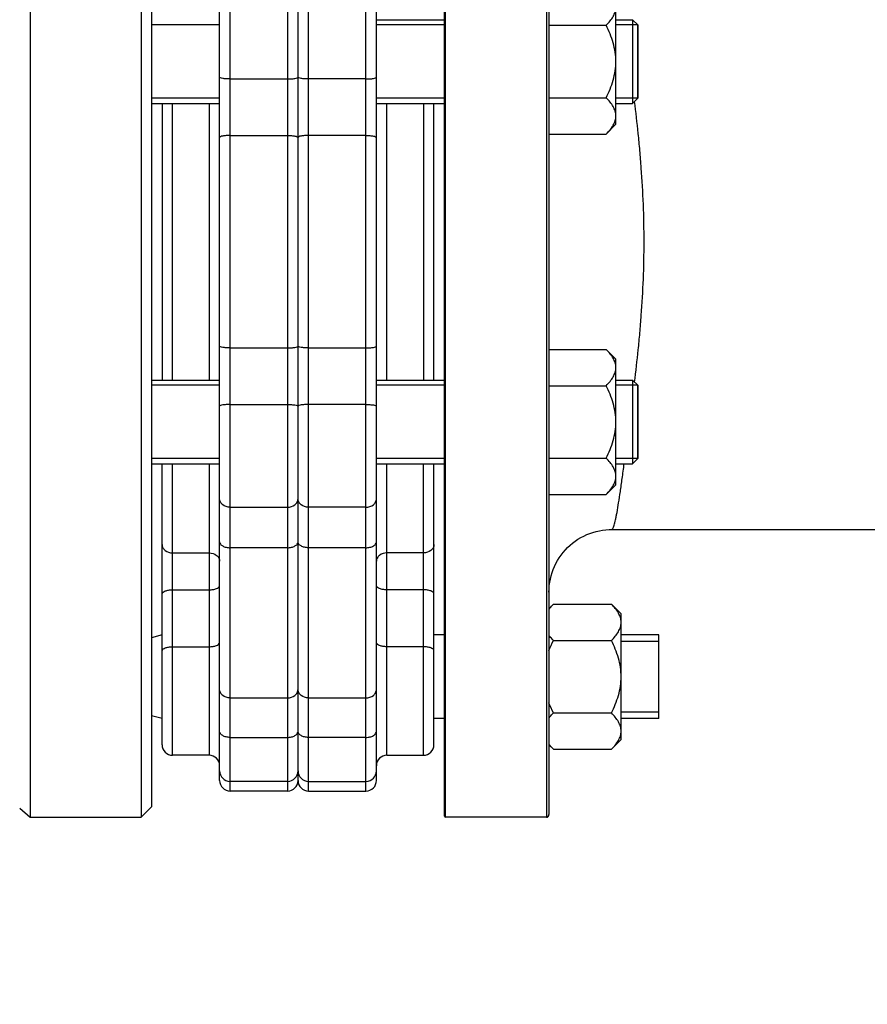
# Model space of a CAD drawing. Units: millimetres. Extents: x -2256 to 4013, y 194 to 3892.
# Drawn here: x 1755 to 1918, y 1986 to 2175 of the extents above; entities that cross this region are included whole.
import ezdxf

# ---------------------------------------------------------------- set-up
doc = ezdxf.new("R2010")
doc.units = ezdxf.units.MM
doc.header["$LTSCALE"] = 46.255
doc.header["$PDMODE"] = 3
doc.header["$PDSIZE"] = 0.3125
doc.layers.get('0').update_dxf_attribs({"linetype": 'CONTINUOUS'})
doc.layers.get('Defpoints').update_dxf_attribs({"linetype": 'CONTINUOUS'})
for name, color, linetype in [('02___PRT_ALL_AXES', 7, 'CONTINUOUS'), ('FASEN', 7, 'CONTINUOUS'), ('RUNDUNGEN', 7, 'CONTINUOUS')]:
    doc.layers.add(name, color=color, linetype=linetype)
doc.layers.add('AM_5', color=3, linetype='CONTINUOUS', lineweight=25)
doc.styles.get("Standard").update_dxf_attribs({"font": 'txt', "width": 0.7})
doc.dimstyles.new('AM_DIN$0', dxfattribs={"dimtxt": 3.5, "dimasz": 2.5, "dimexe": 1, "dimexo": 1, "dimgap": 1.5, "dimtad": 1, "dimdsep": 46, "dimtxsty": 'STANDARD', "dimcen": 0, "dimclrd": 256, "dimclre": 256, "dimclrt": 2, "dimadec": 0, "dimazin": 2, "dimtp": 0.1, "dimtm": 0.1, "dimtfac": 0.71, "dimtdec": 3, "dimtmove": 0, "dimatfit": 3, "dimfxl": 1, "dimlwd": -1, "dimlwe": -1, "dimarcsym": 0})

# ---------------------------------------------------------------- blocks, each defined once
blk = doc.blocks.new('*D15')
at = {"layer": 'AM_5', "ltscale": 10, "transparency": 16777216}
for p, q in [((2431.64, 2092.59), (2431.64, 1763.98)), ((1585.64, 2023.36), (1585.64, 1763.98)), ((1615.64, 1764.98), (2401.64, 1764.98))]:
    blk.add_line(p, q, dxfattribs=at)
for points in [[(1615.64, 1769.98), (1615.64, 1759.98), (1585.64, 1764.98)], [(2401.64, 1769.98), (2401.64, 1759.98), (2431.64, 1764.98)]]:
    blk.add_solid(points, dxfattribs=at)
at = {"layer": 'Defpoints', "color": 0, "ltscale": 10, "transparency": 16777216}
for p in [(2431.64, 2093.59), (1585.64, 2024.36), (2431.64, 1764.98)]:
    blk.add_point(p, dxfattribs=at)
at = {"layer": 'AM_5', "color": 2, "ltscale": 10, "transparency": 16777216, "insert": (2008.64, 1797.48), "char_height": 35, "attachment_point": 5}
blk.add_mtext('835', dxfattribs=at)
blk = doc.blocks.new('*D27')
at = {"layer": 'AM_5', "ltscale": 10, "transparency": 16777216}
for p, q in [((986.94, 3891.56), (2601.34, 3891.56)), ((2600.34, 2021.89), (2600.34, 3861.56)), ((2142.14, 1991.89), (2601.34, 1991.89))]:
    blk.add_line(p, q, dxfattribs=at)
for points in [[(2595.34, 3861.56), (2605.34, 3861.56), (2600.34, 3891.56)], [(2595.34, 2021.89), (2605.34, 2021.89), (2600.34, 1991.89)]]:
    blk.add_solid(points, dxfattribs=at)
at = {"layer": 'Defpoints', "color": 0, "ltscale": 10, "transparency": 16777216}
for p in [(985.94, 3891.56), (2600.34, 3891.56), (2141.14, 1991.89)]:
    blk.add_point(p, dxfattribs=at)
at = {"layer": 'AM_5', "color": 2, "ltscale": 10, "transparency": 16777216, "insert": (2567.84, 2941.72), "char_height": 35, "attachment_point": 5, "rotation": 90}
blk.add_mtext('1880', dxfattribs=at)

msp = doc.modelspace()

# ---------------------------------------------------------------- linework, layer by layer
at = {"color": 9, "linetype": 'Continuous'}
for p, q in [((1806.638, 2282.09), (1806.638, 2027.09)), ((1810.638, 2027.09), (1810.638, 2282.09)), ((1795.638, 2027.09), (1795.638, 2241.019)), ((1821.638, 2027.09), (1821.638, 2241.019)), ((1795.638, 2163.2), (1806.638, 2163.2)), ((1821.638, 2163.2), (1810.638, 2163.2)), ((1784.638, 2105.649), (1784.638, 2158.532)), ((1791.638, 2158.532), (1791.638, 2105.649)), ((1825.638, 2105.649), (1825.638, 2158.532)), ((1832.638, 2158.532), (1832.638, 2105.649)), ((1795.638, 2152.4), (1806.638, 2152.4)), ((1821.638, 2152.4), (1810.638, 2152.4)), ((1795.638, 2111.781), (1806.638, 2111.781)), ((1810.638, 2111.781), (1821.638, 2111.781)), ((1795.638, 2100.981), (1806.638, 2100.981)), ((1821.638, 2100.981), (1810.638, 2100.981)), ((1784.638, 2033.941), (1784.638, 2089.649)), ((1791.638, 2089.649), (1791.638, 2033.941)), ((1825.638, 2033.941), (1825.638, 2089.649)), ((1832.638, 2033.941), (1832.638, 2089.649)), ((1795.638, 2081.348), (1806.638, 2081.348)), ((1821.638, 2081.348), (1810.638, 2081.348)), ((1784.638, 2072.61), (1791.638, 2072.61)), ((1806.638, 2073.607), (1795.638, 2073.607)), ((1821.638, 2073.607), (1810.638, 2073.607)), ((1832.638, 2072.61), (1825.638, 2072.61)), ((1784.638, 2065.555), (1791.638, 2065.555)), ((1832.638, 2065.555), (1825.638, 2065.555)), ((1784.638, 2054.681), (1791.638, 2054.681)), ((1832.638, 2054.681), (1825.638, 2054.681)), ((1795.638, 2044.885), (1806.638, 2044.885)), ((1810.638, 2044.885), (1821.638, 2044.885)), ((1795.638, 2037.353), (1806.638, 2037.353)), ((1821.638, 2037.353), (1810.638, 2037.353))]:
    msp.add_line(p, q, dxfattribs=at)
at = {"color": 7, "linetype": 'Continuous'}
for p, q in [((1808.638, 2029.09), (1808.638, 2280.09)), ((1778.638, 2242.09), (1778.638, 2022.09)), ((1780.638, 2240.09), (1780.638, 2024.091)), ((1793.638, 2030.942), (1793.638, 2241.019)), ((1823.638, 2029.09), (1823.638, 2241.019)), ((1757.376, 2209.872), (1757.376, 2022.09)), ((1869.438, 2154.532), (1869.438, 2178.531)), ((1823.638, 2174.532), (1836.638, 2174.532)), ((1869.438, 2174.532), (1872.638, 2174.532)), ((1793.638, 2173.532), (1780.638, 2173.532)), ((1836.638, 2173.532), (1823.638, 2173.532)), ((1856.638, 2173.46), (1867.581, 2173.46)), ((1873.638, 2173.532), (1869.438, 2173.532)), ((1873.638, 2159.532), (1873.638, 2173.532)), ((1793.638, 2159.532), (1780.638, 2159.532)), ((1836.638, 2159.532), (1823.638, 2159.532)), ((1856.638, 2159.604), (1867.581, 2159.604)), ((1873.638, 2159.532), (1869.438, 2159.532)), ((1780.638, 2158.532), (1793.638, 2158.532)), ((1782.638, 2158.532), (1782.638, 2105.649)), ((1823.638, 2158.532), (1836.638, 2158.532)), ((1834.638, 2105.649), (1834.638, 2158.532)), ((1869.438, 2158.532), (1872.638, 2158.532)), ((1869.438, 2154.532), (1867.581, 2152.675)), ((1856.638, 2152.675), (1867.581, 2152.675)), ((1856.638, 2111.505), (1867.581, 2111.505)), ((1869.438, 2109.649), (1867.581, 2111.505)), ((1869.438, 2085.649), (1869.438, 2109.648)), ((1780.638, 2105.649), (1793.638, 2105.649)), ((1793.638, 2104.649), (1780.638, 2104.649)), ((1823.638, 2105.649), (1836.638, 2105.649)), ((1836.638, 2104.649), (1823.638, 2104.649)), ((1856.638, 2104.577), (1867.581, 2104.577)), ((1869.438, 2105.649), (1872.638, 2105.649)), ((1873.638, 2104.649), (1869.438, 2104.649)), ((1873.638, 2090.649), (1873.638, 2104.649)), ((1793.638, 2090.649), (1780.638, 2090.649)), ((1780.638, 2089.649), (1793.638, 2089.649)), ((1782.638, 2035.941), (1782.638, 2089.649)), ((1836.638, 2090.649), (1823.638, 2090.649)), ((1823.638, 2089.649), (1836.638, 2089.649)), ((1834.638, 2035.941), (1834.638, 2089.649)), ((1856.638, 2090.721), (1867.581, 2090.721)), ((1873.638, 2090.649), (1869.438, 2090.649)), ((1869.438, 2089.649), (1872.638, 2089.649)), ((1869.438, 2085.649), (1867.581, 2083.792)), ((1856.638, 2083.792), (1867.581, 2083.792)), ((1868.638, 2077.09), (2023.651, 2077.09)), ((1857.494, 2062.798), (1856.638, 2061.941)), ((1857.494, 2062.798), (1868.581, 2062.798)), ((1870.438, 2060.941), (1868.581, 2062.798)), ((1870.438, 2036.942), (1870.438, 2060.941)), ((1782.638, 2056.941), (1780.638, 2056.405)), ((1836.638, 2056.941), (1834.638, 2056.941)), ((1857.494, 2055.869), (1868.581, 2055.869)), ((1877.638, 2056.941), (1870.438, 2056.941)), ((1877.638, 2055.691), (1870.438, 2055.691)), ((1877.638, 2040.941), (1877.638, 2056.941)), ((1857.494, 2042.013), (1868.581, 2042.013)), ((1877.638, 2042.191), (1870.438, 2042.191)), ((1782.638, 2040.941), (1780.638, 2041.477)), ((1836.638, 2040.941), (1834.638, 2040.941)), ((1877.638, 2040.941), (1870.438, 2040.941)), ((1870.438, 2036.941), (1868.581, 2035.085)), ((1857.494, 2035.085), (1856.638, 2035.941)), ((1857.494, 2035.085), (1868.581, 2035.085)), ((1791.638, 2033.941), (1784.638, 2033.941)), ((1825.638, 2033.941), (1832.638, 2033.941)), ((1793.638, 2029.09), (1793.638, 2030.941)), ((1806.638, 2028.941), (1795.638, 2028.941)), ((1810.638, 2028.941), (1821.638, 2028.941)), ((1806.638, 2027.09), (1795.638, 2027.09)), ((1810.638, 2027.09), (1821.638, 2027.09)), ((1755.396, 2023.812), (1757.376, 2022.091)), ((1780.638, 2024.09), (1778.638, 2022.09)), ((1856.138, 2022.09), (1836.838, 2022.09))]:
    msp.add_line(p, q, dxfattribs=at)
for centre, start, end in [((1784.638, 2035.941), 179.99981, 270), ((1832.638, 2035.941), 270, 0.00019), ((1791.638, 2031.941), 0.00024, 90), ((1825.638, 2031.941), 90, 179.99976), ((1795.638, 2030.941), 180.00004, 270), ((1806.638, 2030.941), 270, 360), ((1810.638, 2030.941), 180, 270), ((1821.638, 2030.941), 270, 359.99996), ((1795.638, 2029.09), 179.99992, 270), ((1806.638, 2029.09), 270, 360), ((1810.638, 2029.09), 180, 270), ((1821.638, 2029.09), 270, 0.00008)]:
    msp.add_arc(centre, 2, start, end, dxfattribs=at)
for points, knots in [([(1867.581, 2173.46), (1867.843, 2173.722), (1868.33, 2174.251), (1868.932, 2175.101), (1869.338, 2175.992), (1869.438, 2176.62), (1869.438, 2176.924)], [0, 0, 0, 0, 0.2760758, 0.5341338, 0.773538, 1, 1, 1, 1]), ([(1869.438, 2166.532), (1869.438, 2167.135), (1869.345, 2168.342), (1868.952, 2170.113), (1868.353, 2171.823), (1867.851, 2172.921), (1867.581, 2173.46)], [0, 0, 0, 0, 0.2499725, 0.4999569, 0.7499769, 1, 1, 1, 1]), ([(1867.581, 2159.604), (1867.851, 2160.143), (1868.353, 2161.241), (1868.952, 2162.951), (1869.345, 2164.722), (1869.438, 2165.929), (1869.438, 2166.532)], [0, 0, 0, 0, 0.2500229, 0.5000428, 0.7500275, 1, 1, 1, 1]), ([(1869.438, 2156.14), (1869.438, 2156.443), (1869.338, 2157.072), (1868.932, 2157.963), (1868.33, 2158.813), (1867.843, 2159.342), (1867.581, 2159.604)], [0, 0, 0, 0, 0.226462, 0.465866, 0.723924, 1, 1, 1, 1]), ([(1867.581, 2152.675), (1867.843, 2152.937), (1868.33, 2153.466), (1868.932, 2154.316), (1869.338, 2155.208), (1869.438, 2155.836), (1869.438, 2156.14)], [0, 0, 0, 0, 0.2760758, 0.5341338, 0.773538, 1, 1, 1, 1]), ([(1869.438, 2108.041), (1869.438, 2108.345), (1869.338, 2108.973), (1868.932, 2109.865), (1868.33, 2110.715), (1867.843, 2111.243), (1867.581, 2111.505)], [0, 0, 0, 0, 0.226462, 0.465866, 0.723924, 1, 1, 1, 1]), ([(1867.581, 2104.577), (1867.843, 2104.839), (1868.33, 2105.368), (1868.932, 2106.218), (1869.338, 2107.109), (1869.438, 2107.737), (1869.438, 2108.041)], [0, 0, 0, 0, 0.2760758, 0.5341338, 0.773538, 1, 1, 1, 1]), ([(1869.438, 2097.649), (1869.438, 2098.252), (1869.345, 2099.459), (1868.952, 2101.23), (1868.353, 2102.94), (1867.851, 2104.038), (1867.581, 2104.577)], [0, 0, 0, 0, 0.2499725, 0.4999569, 0.7499769, 1, 1, 1, 1]), ([(1867.581, 2090.721), (1867.851, 2091.26), (1868.353, 2092.358), (1868.952, 2094.068), (1869.345, 2095.839), (1869.438, 2097.046), (1869.438, 2097.649)], [0, 0, 0, 0, 0.2500229, 0.5000428, 0.7500275, 1, 1, 1, 1]), ([(1869.438, 2087.257), (1869.438, 2087.56), (1869.338, 2088.189), (1868.932, 2089.08), (1868.33, 2089.93), (1867.843, 2090.459), (1867.581, 2090.721)], [0, 0, 0, 0, 0.226462, 0.465866, 0.723924, 1, 1, 1, 1]), ([(1867.581, 2083.792), (1867.843, 2084.054), (1868.33, 2084.583), (1868.932, 2085.433), (1869.338, 2086.324), (1869.438, 2086.953), (1869.438, 2087.257)], [0, 0, 0, 0, 0.2760758, 0.5341338, 0.773538, 1, 1, 1, 1]), ([(1856.634, 2061.828), (1856.698, 2061.912), (1856.968, 2062.249), (1857.263, 2062.566), (1857.494, 2062.798)], [0, 0, 0, 0, 0.2431984, 1, 1, 1, 1]), ([(1870.438, 2059.334), (1870.438, 2059.637), (1870.338, 2060.266), (1869.932, 2061.157), (1869.33, 2062.007), (1868.843, 2062.536), (1868.581, 2062.798)], [0, 0, 0, 0, 0.226462, 0.465866, 0.723924, 1, 1, 1, 1]), ([(1868.581, 2055.869), (1868.843, 2056.131), (1869.33, 2056.66), (1869.932, 2057.51), (1870.338, 2058.401), (1870.438, 2059.03), (1870.438, 2059.334)], [0, 0, 0, 0, 0.2760758, 0.5341338, 0.773538, 1, 1, 1, 1]), ([(1857.494, 2055.869), (1857.416, 2055.948), (1857.114, 2056.257), (1856.829, 2056.584), (1856.634, 2056.839)], [0, 0, 0, 0, 0.2566761, 1, 1, 1, 1]), ([(1870.438, 2048.941), (1870.438, 2049.544), (1870.345, 2050.752), (1869.952, 2052.522), (1869.353, 2054.232), (1868.851, 2055.33), (1868.581, 2055.869)], [0, 0, 0, 0, 0.2499725, 0.4999569, 0.7499769, 1, 1, 1, 1]), ([(1868.581, 2042.013), (1868.851, 2042.552), (1869.353, 2043.65), (1869.952, 2045.36), (1870.345, 2047.131), (1870.438, 2048.338), (1870.438, 2048.941)], [0, 0, 0, 0, 0.2500229, 0.5000428, 0.7500275, 1, 1, 1, 1]), ([(1856.634, 2041.044), (1856.698, 2041.127), (1856.968, 2041.464), (1857.263, 2041.782), (1857.494, 2042.013)], [0, 0, 0, 0, 0.2431984, 1, 1, 1, 1]), ([(1870.438, 2038.549), (1870.438, 2038.853), (1870.338, 2039.481), (1869.932, 2040.372), (1869.33, 2041.223), (1868.843, 2041.751), (1868.581, 2042.013)], [0, 0, 0, 0, 0.226462, 0.465866, 0.723924, 1, 1, 1, 1]), ([(1868.581, 2035.085), (1868.843, 2035.347), (1869.33, 2035.875), (1869.932, 2036.725), (1870.338, 2037.617), (1870.438, 2038.245), (1870.438, 2038.549)], [0, 0, 0, 0, 0.2760758, 0.5341338, 0.773538, 1, 1, 1, 1]), ([(1857.494, 2035.085), (1857.416, 2035.163), (1857.114, 2035.473), (1856.829, 2035.799), (1856.634, 2036.054)], [0, 0, 0, 0, 0.2566761, 1, 1, 1, 1])]:
    msp.add_open_spline(points, degree=3, knots=knots, dxfattribs=at)
at = {"color": 9, "linetype": 'Continuous'}
for points, knots in [([(1795.638, 2163.2), (1795.382, 2163.2), (1794.916, 2163.213), (1794.274, 2163.283), (1793.896, 2163.356), (1793.638, 2163.467), (1793.638, 2163.533)], [0, 0, 0, 0, 0.3710146, 0.6873145, 0.9037916, 1, 1, 1, 1]), ([(1806.638, 2163.2), (1806.893, 2163.2), (1807.36, 2163.213), (1808.002, 2163.283), (1808.379, 2163.356), (1808.638, 2163.467), (1808.638, 2163.533)], [0, 0, 0, 0, 0.3710148, 0.6873148, 0.9037919, 1, 1, 1, 1]), ([(1810.638, 2163.2), (1810.382, 2163.2), (1809.916, 2163.213), (1809.274, 2163.283), (1808.896, 2163.356), (1808.638, 2163.467), (1808.638, 2163.533)], [0, 0, 0, 0, 0.3710148, 0.6873148, 0.9037919, 1, 1, 1, 1]), ([(1821.638, 2163.2), (1821.893, 2163.2), (1822.36, 2163.213), (1823.002, 2163.283), (1823.379, 2163.356), (1823.638, 2163.467), (1823.638, 2163.533)], [0, 0, 0, 0, 0.3710148, 0.6873148, 0.9037919, 1, 1, 1, 1]), ([(1795.638, 2152.4), (1795.382, 2152.4), (1794.914, 2152.386), (1794.276, 2152.303), (1793.883, 2152.22), (1793.638, 2152.084), (1793.638, 2152.013)], [0, 0, 0, 0, 0.3675525, 0.6815078, 0.8980974, 1, 1, 1, 1]), ([(1806.638, 2152.4), (1806.893, 2152.4), (1807.362, 2152.386), (1807.999, 2152.303), (1808.392, 2152.22), (1808.638, 2152.084), (1808.638, 2152.013)], [0, 0, 0, 0, 0.3675525, 0.6815078, 0.8980974, 1, 1, 1, 1]), ([(1810.638, 2152.4), (1810.382, 2152.4), (1809.914, 2152.386), (1809.276, 2152.303), (1808.883, 2152.22), (1808.638, 2152.084), (1808.638, 2152.013)], [0, 0, 0, 0, 0.3675525, 0.6815078, 0.8980974, 1, 1, 1, 1]), ([(1821.638, 2152.4), (1821.893, 2152.4), (1822.362, 2152.386), (1822.999, 2152.303), (1823.392, 2152.22), (1823.638, 2152.084), (1823.638, 2152.013)], [0, 0, 0, 0, 0.3675525, 0.6815077, 0.8980974, 1, 1, 1, 1]), ([(1795.638, 2111.781), (1795.382, 2111.781), (1794.914, 2111.795), (1794.276, 2111.878), (1793.883, 2111.961), (1793.638, 2112.097), (1793.638, 2112.168)], [0, 0, 0, 0, 0.3675524, 0.6815077, 0.8980973, 1, 1, 1, 1]), ([(1806.638, 2111.781), (1806.893, 2111.781), (1807.362, 2111.795), (1807.999, 2111.878), (1808.392, 2111.961), (1808.638, 2112.097), (1808.638, 2112.168)], [0, 0, 0, 0, 0.3675525, 0.6815078, 0.8980974, 1, 1, 1, 1]), ([(1810.638, 2111.781), (1810.382, 2111.781), (1809.914, 2111.795), (1809.276, 2111.878), (1808.883, 2111.961), (1808.638, 2112.097), (1808.638, 2112.168)], [0, 0, 0, 0, 0.3675525, 0.6815078, 0.8980974, 1, 1, 1, 1]), ([(1821.638, 2111.781), (1821.893, 2111.781), (1822.362, 2111.795), (1822.999, 2111.878), (1823.392, 2111.961), (1823.638, 2112.097), (1823.638, 2112.168)], [0, 0, 0, 0, 0.3675522, 0.6815073, 0.898097, 1, 1, 1, 1]), ([(1795.638, 2100.981), (1795.382, 2100.981), (1794.916, 2100.968), (1794.274, 2100.898), (1793.896, 2100.825), (1793.638, 2100.714), (1793.638, 2100.647)], [0, 0, 0, 0, 0.3710148, 0.6873148, 0.9037919, 1, 1, 1, 1]), ([(1806.638, 2100.981), (1806.893, 2100.981), (1807.36, 2100.968), (1808.002, 2100.898), (1808.379, 2100.825), (1808.638, 2100.714), (1808.638, 2100.647)], [0, 0, 0, 0, 0.3710148, 0.6873148, 0.9037919, 1, 1, 1, 1]), ([(1810.638, 2100.981), (1810.382, 2100.981), (1809.916, 2100.968), (1809.274, 2100.898), (1808.896, 2100.825), (1808.638, 2100.714), (1808.638, 2100.647)], [0, 0, 0, 0, 0.3710148, 0.6873148, 0.9037919, 1, 1, 1, 1]), ([(1821.638, 2100.981), (1821.893, 2100.981), (1822.36, 2100.968), (1823.002, 2100.898), (1823.379, 2100.825), (1823.638, 2100.714), (1823.638, 2100.647)], [0, 0, 0, 0, 0.3710141, 0.6873138, 0.9037912, 1, 1, 1, 1]), ([(1795.638, 2081.348), (1795.14, 2081.348), (1794.374, 2081.582), (1793.752, 2082.317), (1793.638, 2082.764), (1793.638, 2082.979)], [0, 0, 0, 0, 0.5295731, 0.7721886, 1, 1, 1, 1]), ([(1806.638, 2081.348), (1807.135, 2081.348), (1807.902, 2081.582), (1808.524, 2082.317), (1808.638, 2082.764), (1808.638, 2082.979)], [0, 0, 0, 0, 0.5295731, 0.7721886, 1, 1, 1, 1]), ([(1810.638, 2081.348), (1810.14, 2081.348), (1809.374, 2081.582), (1808.752, 2082.317), (1808.638, 2082.764), (1808.638, 2082.979)], [0, 0, 0, 0, 0.5295731, 0.7721886, 1, 1, 1, 1]), ([(1821.638, 2081.348), (1822.135, 2081.348), (1822.902, 2081.582), (1823.524, 2082.317), (1823.638, 2082.764), (1823.638, 2082.979)], [0, 0, 0, 0, 0.5295731, 0.7721886, 1, 1, 1, 1]), ([(1782.638, 2074.196), (1782.638, 2073.987), (1782.753, 2073.549), (1783.381, 2072.832), (1784.142, 2072.61), (1784.638, 2072.61)], [0, 0, 0, 0, 0.2245217, 0.4659345, 1, 1, 1, 1]), ([(1793.638, 2074.721), (1793.638, 2074.57), (1793.778, 2074.232), (1794.248, 2073.884), (1794.891, 2073.658), (1795.381, 2073.607), (1795.638, 2073.607)], [0, 0, 0, 0, 0.1825661, 0.4102041, 0.6894282, 1, 1, 1, 1]), ([(1806.638, 2073.607), (1806.894, 2073.607), (1807.384, 2073.658), (1808.027, 2073.884), (1808.498, 2074.232), (1808.638, 2074.57), (1808.638, 2074.721)], [0, 0, 0, 0, 0.310572, 0.5897963, 0.8174343, 1, 1, 1, 1]), ([(1810.638, 2073.607), (1810.381, 2073.607), (1809.891, 2073.658), (1809.248, 2073.884), (1808.778, 2074.232), (1808.638, 2074.57), (1808.638, 2074.721)], [0, 0, 0, 0, 0.310572, 0.5897963, 0.8174343, 1, 1, 1, 1]), ([(1821.638, 2073.607), (1821.894, 2073.607), (1822.384, 2073.658), (1823.027, 2073.884), (1823.498, 2074.232), (1823.638, 2074.57), (1823.638, 2074.721)], [0, 0, 0, 0, 0.3105718, 0.5897959, 0.8174339, 1, 1, 1, 1]), ([(1834.638, 2074.196), (1834.638, 2073.987), (1834.522, 2073.549), (1833.895, 2072.832), (1833.134, 2072.61), (1832.638, 2072.61)], [0, 0, 0, 0, 0.2245217, 0.4659344, 1, 1, 1, 1]), ([(1791.638, 2072.61), (1792.134, 2072.61), (1792.895, 2072.387), (1793.522, 2071.671), (1793.638, 2071.232), (1793.638, 2071.024)], [0, 0, 0, 0, 0.5340655, 0.7754782, 1, 1, 1, 1]), ([(1825.638, 2072.61), (1825.142, 2072.61), (1824.381, 2072.387), (1823.753, 2071.671), (1823.638, 2071.232), (1823.638, 2071.024)], [0, 0, 0, 0, 0.5340655, 0.7754782, 1, 1, 1, 1]), ([(1782.638, 2064.79), (1782.638, 2065.056), (1783.211, 2065.367), (1783.89, 2065.515), (1784.382, 2065.555), (1784.638, 2065.555)], [0, 0, 0, 0, 0.3568605, 0.6565363, 1, 1, 1, 1]), ([(1791.638, 2065.555), (1791.894, 2065.555), (1792.385, 2065.595), (1793.064, 2065.743), (1793.638, 2066.055), (1793.638, 2066.32)], [0, 0, 0, 0, 0.3434633, 0.6431389, 1, 1, 1, 1]), ([(1825.638, 2065.555), (1825.382, 2065.555), (1824.89, 2065.595), (1824.211, 2065.743), (1823.638, 2066.055), (1823.638, 2066.32)], [0, 0, 0, 0, 0.3434633, 0.6431389, 1, 1, 1, 1]), ([(1834.638, 2064.79), (1834.638, 2065.056), (1834.064, 2065.367), (1833.385, 2065.515), (1832.894, 2065.555), (1832.638, 2065.555)], [0, 0, 0, 0, 0.3568605, 0.6565363, 1, 1, 1, 1]), ([(1791.638, 2054.681), (1791.894, 2054.681), (1792.385, 2054.721), (1793.064, 2054.87), (1793.638, 2055.181), (1793.638, 2055.447)], [0, 0, 0, 0, 0.3434637, 0.6431395, 1, 1, 1, 1]), ([(1825.638, 2054.681), (1825.382, 2054.681), (1824.89, 2054.721), (1824.211, 2054.87), (1823.638, 2055.181), (1823.638, 2055.447)], [0, 0, 0, 0, 0.3434637, 0.6431395, 1, 1, 1, 1]), ([(1782.638, 2053.916), (1782.638, 2054.182), (1783.211, 2054.493), (1783.89, 2054.642), (1784.382, 2054.681), (1784.638, 2054.681)], [0, 0, 0, 0, 0.3568611, 0.6565367, 1, 1, 1, 1]), ([(1834.638, 2053.916), (1834.638, 2054.182), (1834.064, 2054.493), (1833.385, 2054.642), (1832.894, 2054.681), (1832.638, 2054.681)], [0, 0, 0, 0, 0.3568611, 0.6565367, 1, 1, 1, 1]), ([(1795.638, 2044.885), (1795.139, 2044.885), (1794.369, 2045.127), (1793.751, 2045.874), (1793.638, 2046.328), (1793.638, 2046.546)], [0, 0, 0, 0, 0.5264516, 0.7699138, 1, 1, 1, 1]), ([(1806.638, 2044.885), (1807.136, 2044.885), (1807.906, 2045.127), (1808.525, 2045.874), (1808.638, 2046.328), (1808.638, 2046.546)], [0, 0, 0, 0, 0.5264519, 0.7699142, 1, 1, 1, 1]), ([(1810.638, 2044.885), (1810.139, 2044.885), (1809.369, 2045.127), (1808.751, 2045.874), (1808.638, 2046.328), (1808.638, 2046.546)], [0, 0, 0, 0, 0.5264519, 0.7699142, 1, 1, 1, 1]), ([(1821.638, 2044.885), (1822.136, 2044.885), (1822.906, 2045.127), (1823.525, 2045.874), (1823.638, 2046.328), (1823.638, 2046.546)], [0, 0, 0, 0, 0.5264513, 0.769914, 1, 1, 1, 1]), ([(1795.638, 2037.353), (1795.381, 2037.353), (1794.89, 2037.406), (1794.245, 2037.642), (1793.774, 2038.007), (1793.638, 2038.355), (1793.638, 2038.511)], [0, 0, 0, 0, 0.3070737, 0.5843924, 0.8131157, 1, 1, 1, 1]), ([(1806.638, 2037.353), (1806.895, 2037.353), (1807.386, 2037.406), (1808.031, 2037.642), (1808.501, 2038.007), (1808.638, 2038.355), (1808.638, 2038.511)], [0, 0, 0, 0, 0.3070737, 0.5843924, 0.8131157, 1, 1, 1, 1]), ([(1810.638, 2037.353), (1810.381, 2037.353), (1809.89, 2037.406), (1809.245, 2037.642), (1808.774, 2038.007), (1808.638, 2038.355), (1808.638, 2038.511)], [0, 0, 0, 0, 0.3070737, 0.5843924, 0.8131157, 1, 1, 1, 1]), ([(1821.638, 2037.353), (1821.895, 2037.353), (1822.386, 2037.406), (1823.031, 2037.642), (1823.501, 2038.007), (1823.638, 2038.355), (1823.638, 2038.511)], [0, 0, 0, 0, 0.3070735, 0.5843921, 0.8131156, 1, 1, 1, 1])]:
    msp.add_open_spline(points, degree=3, knots=knots, dxfattribs=at)
at = {"color": 7, "linetype": 'Continuous'}
for points in [[(1856.634, 2053.93), (1856.887, 2054.591), (1857.178, 2055.237), (1857.494, 2055.869)], [(1857.494, 2042.013), (1857.178, 2042.645), (1856.887, 2043.292), (1856.634, 2043.952)]]:
    msp.add_open_spline(points, degree=3, dxfattribs=at)
at = {"layer": '02___PRT_ALL_AXES', "color": 7, "linetype": 'Continuous'}
msp.add_line((1757.376, 2022.09), (1778.638, 2022.09), dxfattribs=at)
at = {"layer": 'FASEN', "color": 7, "linetype": 'Continuous'}
for p, q in [((1873.638, 2173.532), (1872.638, 2174.532)), ((1872.638, 2174.532), (1872.638, 2158.532)), ((1873.638, 2173.532), (1873.638, 2159.532)), ((1873.638, 2159.532), (1872.638, 2158.532)), ((1873.638, 2104.649), (1872.638, 2105.649)), ((1872.638, 2105.649), (1872.638, 2089.649)), ((1873.638, 2104.649), (1873.638, 2090.649)), ((1873.638, 2090.649), (1872.638, 2089.649))]:
    msp.add_line(p, q, dxfattribs=at)
at = {"layer": 'RUNDUNGEN', "color": 7, "linetype": 'Continuous'}
for p, q in [((1836.638, 2022.29), (1836.638, 2241.89)), ((1856.638, 2241.59), (1856.638, 2022.59)), ((1862.191, 2075.212), (1862.734, 2075.538)), ((1859.359, 2072.7), (1859.774, 2073.179))]:
    msp.add_line(p, q, dxfattribs=at)
at = {"layer": 'RUNDUNGEN', "color": 9, "linetype": 'Continuous'}
for p, q in [((1836.838, 2022.09), (1836.838, 2242.09)), ((1856.138, 2242.09), (1856.138, 2022.09))]:
    msp.add_line(p, q, dxfattribs=at)
at = {"layer": 'RUNDUNGEN', "color": 7, "linetype": 'Continuous'}
for points in [[(1862.734, 2075.538), (1863.293, 2075.835), (1863.868, 2076.102), (1864.455, 2076.338), (1865.055, 2076.543), (1865.664, 2076.716), (1866.281, 2076.857), (1866.905, 2076.965), (1867.534, 2077.04)], [(1867.534, 2077.04), (1868.166, 2077.081), (1868.638, 2077.09)], [(1859.774, 2073.179), (1860.213, 2073.636), (1860.675, 2074.068), (1861.16, 2074.476), (1861.666, 2074.857), (1862.191, 2075.212)], [(1856.638, 2065.099), (1856.655, 2065.732), (1856.705, 2066.363), (1856.789, 2066.991), (1856.906, 2067.613), (1857.055, 2068.229), (1857.237, 2068.836), (1857.451, 2069.432), (1857.695, 2070.016), (1857.97, 2070.587), (1858.275, 2071.142), (1858.609, 2071.68), (1858.971, 2072.2), (1859.359, 2072.7)]]:
    msp.add_lwpolyline(points, dxfattribs=at)
for centre, radius, start, end in [((1836.838, 2022.29), 0.2, 180, 270), ((1856.138, 2022.59), 0.5, 270, 360)]:
    msp.add_arc(centre, radius, start, end, dxfattribs=at)
at = {"layer": 'RUNDUNGEN', "color": 9, "linetype": 'Continuous'}
for points, knots in [([(1873.017, 2105.267), (1873.266, 2107.317), (1873.635, 2110.447), (1874.04, 2114.697), (1874.406, 2119.201), (1874.741, 2125.008), (1874.878, 2132.09), (1874.741, 2139.172), (1874.406, 2144.98), (1874.04, 2149.484), (1873.635, 2153.734), (1873.266, 2156.863), (1873.017, 2158.914)], [0, 0, 0, 0, 0.1151832, 0.1757068, 0.2380164, 0.3671374, 0.5000001, 0.6328628, 0.7619838, 0.8242933, 0.8848168, 1, 1, 1, 1]), ([(1868.638, 2077.09), (1868.679, 2077.09), (1868.746, 2077.131), (1868.812, 2077.212), (1868.898, 2077.349), (1869.001, 2077.587), (1869.123, 2077.95), (1869.25, 2078.413), (1869.384, 2078.976), (1869.522, 2079.637), (1869.724, 2080.707), (1869.988, 2082.278), (1870.315, 2084.431), (1870.665, 2086.928), (1870.905, 2088.705), (1871.03, 2089.647)], [0, 0, 0, 0, 0.0095756, 0.0163185, 0.0247202, 0.0469116, 0.0766003, 0.1139054, 0.1588173, 0.2112644, 0.2711324, 0.4126363, 0.5822441, 0.7785444, 1, 1, 1, 1])]:
    msp.add_open_spline(points, degree=3, knots=knots, dxfattribs=at)

# ---------------------------------------------------------------- dimensions: what is measured, and where the dimension line sits
at = {"layer": 'AM_5', "ltscale": 10}
dim = msp.add_linear_dim(base=(2600.343, 3891.557), p1=(2141.135, 1991.89), p2=(985.945, 3891.557), angle=90, text='1880', dimstyle='AM_DIN$0', override={"dimtxt": 35, "dimasz": 30, "dimgap": 15, "dimsah": 1}, dxfattribs=at)
dim.commit()
dim.dimension.update_dxf_attribs({"geometry": '*D27', "text_midpoint": (2567.843, 2941.724)})
dim = msp.add_linear_dim(base=(2431.638, 1764.984), p1=(1585.638, 2024.361), p2=(2431.638, 2093.59), text='835', dimstyle='AM_DIN$0', override={"dimtxt": 35, "dimasz": 30, "dimgap": 15, "dimsah": 1}, dxfattribs=at)
dim.commit()
dim.dimension.update_dxf_attribs({"geometry": '*D15', "text_midpoint": (2008.638, 1797.484)})

doc.saveas('drawing.dxf')
